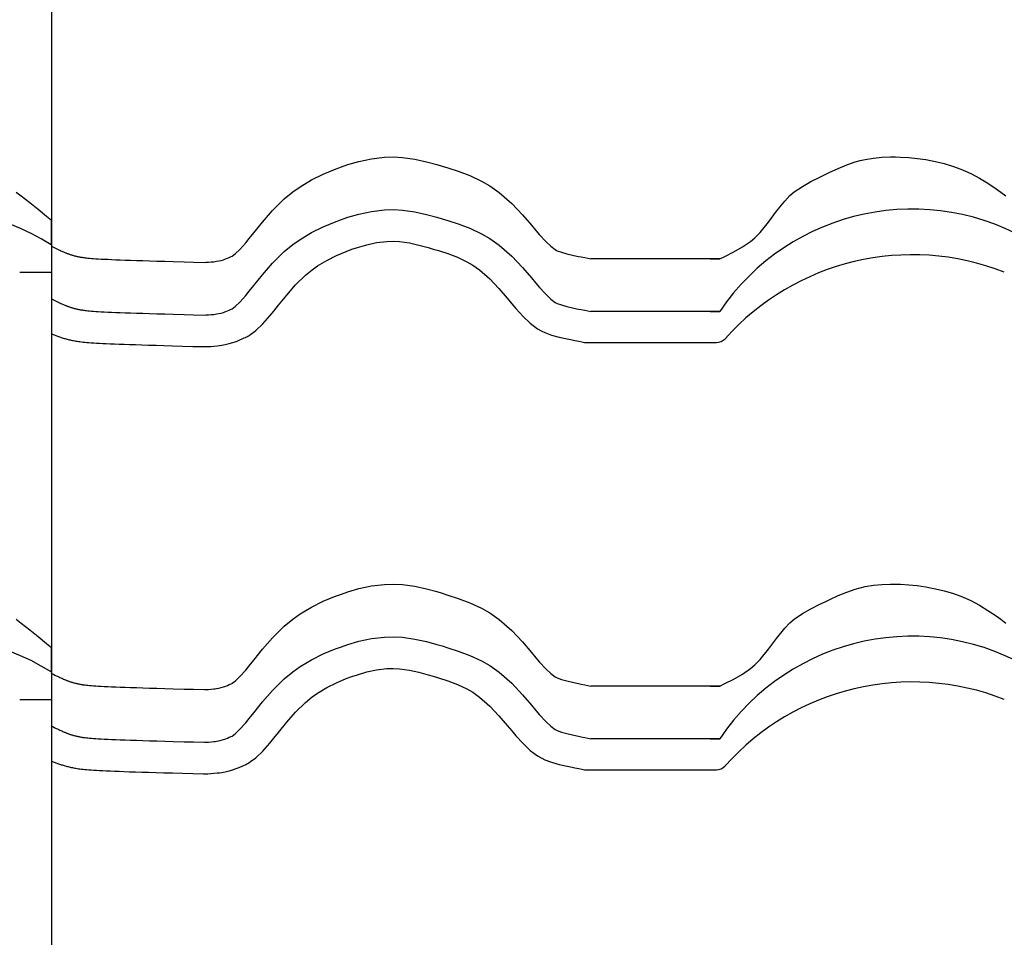
# Model space of a CAD drawing. Extents: x -486 to 8384, y 2124 to 4276.
# Drawn here: x 6086 to 6367, y 3184 to 3445 of the extents above; entities that cross this region are included whole.
import ezdxf

# ---------------------------------------------------------------- set-up
doc = ezdxf.new("R2010")
doc.units = 0
doc.header["$LTSCALE"] = 20
doc.layers.add('0-1', color=7, linetype='CONTINUOUS')
doc.layers.add('0-3', color=7, linetype='CONTINUOUS')

msp = doc.modelspace()

# ---------------------------------------------------------------- linework, layer by layer
at = {"layer": '0-1', "color": 7, "linetype": 'CONTINUOUS'}
for p, q in [((6182.91, 3404.85), (6186.47, 3405.62)), ((6186.47, 3405.62), (6190.19, 3406.05)), ((6190.19, 3406.05), (6192.75, 3406.12)), ((6192.75, 3406.12), (6195.27, 3405.99)), ((6195.27, 3405.99), (6198.85, 3405.5)), ((6198.85, 3405.5), (6202.16, 3404.77)), ((6324.14, 3404.7), (6325.58, 3405.11)), ((6325.58, 3405.11), (6326.94, 3405.42)), ((6326.94, 3405.42), (6329.32, 3405.8)), ((6329.32, 3405.8), (6331.74, 3406.03)), ((6331.74, 3406.03), (6334.17, 3406.11)), ((6334.17, 3406.11), (6335.58, 3406.11)), ((6335.58, 3406.11), (6336.99, 3406.07)), ((6336.99, 3406.07), (6339.4, 3405.93)), ((6339.4, 3405.93), (6341.81, 3405.69)), ((6341.81, 3405.69), (6344.2, 3405.35)), ((6344.2, 3405.35), (6345.58, 3405.11)), ((6345.58, 3405.11), (6347.01, 3404.82)), ((6172.74, 3401.25), (6175.96, 3402.59)), ((6175.96, 3402.59), (6177.91, 3403.31)), ((6177.91, 3403.31), (6179.75, 3403.93)), ((6179.75, 3403.93), (6182.91, 3404.85)), ((6202.16, 3404.77), (6205.03, 3403.98)), ((6205.03, 3403.98), (6206.58, 3403.52)), ((6206.58, 3403.52), (6208.22, 3403.03)), ((6208.22, 3403.03), (6211.17, 3402.08)), ((6211.17, 3402.08), (6214.45, 3400.84)), ((6316.95, 3401.76), (6319.33, 3402.85)), ((6319.33, 3402.85), (6321.72, 3403.85)), ((6321.72, 3403.85), (6324.14, 3404.7)), ((6347.01, 3404.82), (6349.46, 3404.23)), ((6349.46, 3404.23), (6351.87, 3403.52)), ((6351.87, 3403.52), (6354.24, 3402.67)), ((6354.24, 3402.67), (6355.58, 3402.11)), ((6355.58, 3402.11), (6357.05, 3401.42)), ((6166.16, 3397.63), (6169.39, 3399.58)), ((6169.39, 3399.58), (6172.74, 3401.25)), ((6214.45, 3400.84), (6217.81, 3399.26)), ((6217.81, 3399.26), (6220.11, 3397.92)), ((6311.55, 3399.12), (6314.09, 3400.4)), ((6314.09, 3400.4), (6315.58, 3401.11)), ((6315.58, 3401.11), (6316.95, 3401.76)), ((6357.05, 3401.42), (6359.53, 3400.1)), ((6359.53, 3400.1), (6361.92, 3398.64)), ((6164.08, 3396.16), (6166.16, 3397.63)), ((6220.11, 3397.92), (6222.8, 3396.04)), ((6306.81, 3396.14), (6309.1, 3397.73)), ((6309.1, 3397.73), (6311.55, 3399.12)), ((6361.92, 3398.64), (6364.25, 3397.06)), ((6364.25, 3397.06), (6365.58, 3396.11)), ((6085.35, 3396.11), (6086.78, 3395.04)), ((6086.78, 3395.04), (6089.21, 3393.15)), ((6158.31, 3390.88), (6161.65, 3394.17)), ((6161.65, 3394.17), (6164.08, 3396.16)), ((6222.8, 3396.04), (6226.41, 3392.89)), ((6304.07, 3393.57), (6305.58, 3395.11)), ((6305.58, 3395.11), (6306.81, 3396.14)), ((6365.58, 3396.11), (6367.02, 3395.04)), ((6089.21, 3393.15), (6091.61, 3391.21)), ((6091.61, 3391.21), (6093.98, 3389.25)), ((6155.43, 3387.58), (6158.31, 3390.88)), ((6186.47, 3390.62), (6190.19, 3391.05)), ((6190.19, 3391.05), (6192.75, 3391.12)), ((6192.75, 3391.12), (6195.27, 3390.99)), ((6195.27, 3390.99), (6198.85, 3390.5)), ((6226.41, 3392.89), (6229.46, 3389.65)), ((6301.7, 3390.64), (6304.07, 3393.57)), ((6093.98, 3389.25), (6095.35, 3388.11)), ((6095.35, 3381.11), (6095.35, 3388.11)), ((6095.35, 3381.11), (6095.35, 3388.11)), ((6175.96, 3387.59), (6177.91, 3388.31)), ((6177.91, 3388.31), (6179.75, 3388.93)), ((6179.75, 3388.93), (6182.91, 3389.85)), ((6182.91, 3389.85), (6186.47, 3390.62)), ((6198.85, 3390.5), (6202.16, 3389.77)), ((6202.16, 3389.77), (6205.03, 3388.98)), ((6205.03, 3388.98), (6206.58, 3388.52)), ((6206.58, 3388.52), (6208.22, 3388.03)), ((6229.46, 3389.65), (6231.98, 3386.69)), ((6299.45, 3387.57), (6301.7, 3390.64)), ((6152.98, 3384.52), (6155.43, 3387.58)), ((6169.39, 3384.58), (6172.74, 3386.25)), ((6172.74, 3386.25), (6175.96, 3387.59)), ((6208.22, 3388.03), (6211.17, 3387.08)), ((6211.17, 3387.08), (6214.45, 3385.84)), ((6214.45, 3385.84), (6217.81, 3384.26)), ((6231.98, 3386.69), (6233.28, 3385.14)), ((6297.09, 3384.64), (6299.45, 3387.57)), ((6150.67, 3381.66), (6151.68, 3382.9)), ((6151.68, 3382.9), (6152.98, 3384.52)), ((6164.08, 3381.16), (6166.16, 3382.63)), ((6166.16, 3382.63), (6169.39, 3384.58)), ((6217.81, 3384.26), (6220.11, 3382.92)), ((6220.11, 3382.92), (6222.8, 3381.04)), ((6233.28, 3385.14), (6234.33, 3383.9)), ((6234.33, 3383.9), (6236.06, 3382.01)), ((6294.36, 3382.07), (6295.58, 3383.11)), ((6295.58, 3383.11), (6297.09, 3384.64)), ((6095.35, 3381.11), (6095.35, 3373.29)), ((6095.35, 3381.11), (6095.35, 3373.29)), ((6095.37, 3380.75), (6095.35, 3380.76)), ((6095.35, 3380.76), (6095.35, 3380.76)), ((6095.35, 3380.76), (6095.35, 3355.78)), ((6095.39, 3380.74), (6095.37, 3380.75)), ((6095.41, 3380.73), (6095.39, 3380.74)), ((6095.42, 3380.72), (6095.41, 3380.73)), ((6095.42, 3380.72), (6095.93, 3380.47)), ((6095.93, 3380.47), (6096.37, 3380.25)), ((6096.37, 3380.25), (6096.76, 3380.05)), ((6096.76, 3380.05), (6097.13, 3379.88)), ((6097.13, 3379.88), (6097.46, 3379.71)), ((6097.46, 3379.71), (6097.76, 3379.57)), ((6147.78, 3378.6), (6149.03, 3379.8)), ((6149.03, 3379.8), (6150.67, 3381.66)), ((6161.65, 3379.17), (6164.08, 3381.16)), ((6179.26, 3379.21), (6180.91, 3379.82)), ((6179.26, 3379.21), (6180.91, 3379.82)), ((6180.91, 3379.82), (6182.45, 3380.34)), ((6180.91, 3379.82), (6182.45, 3380.34)), ((6182.45, 3380.34), (6185.12, 3381.12)), ((6182.45, 3380.34), (6185.12, 3381.12)), ((6185.12, 3381.12), (6187.94, 3381.73)), ((6185.12, 3381.12), (6187.94, 3381.73)), ((6187.94, 3381.73), (6190.82, 3382.07)), ((6187.94, 3381.73), (6190.82, 3382.07)), ((6190.82, 3382.07), (6192.64, 3382.11)), ((6190.82, 3382.07), (6192.64, 3382.11)), ((6192.64, 3382.11), (6194.44, 3382.02)), ((6192.64, 3382.11), (6194.44, 3382.02)), ((6194.44, 3382.02), (6197.27, 3381.64)), ((6194.44, 3382.02), (6197.27, 3381.64)), ((6197.27, 3381.64), (6199.99, 3381.03)), ((6197.27, 3381.64), (6199.99, 3381.03)), ((6199.99, 3381.03), (6202.56, 3380.33)), ((6199.99, 3381.03), (6202.56, 3380.33)), ((6202.56, 3380.33), (6204, 3379.9)), ((6202.56, 3380.33), (6204, 3379.9)), ((6204, 3379.9), (6205.54, 3379.44)), ((6204, 3379.9), (6205.54, 3379.44)), ((6222.8, 3381.04), (6226.41, 3377.89)), ((6236.06, 3382.01), (6237.47, 3380.67)), ((6237.47, 3380.67), (6238.74, 3379.72)), ((6238.74, 3379.72), (6239.09, 3379.52)), ((6289.63, 3379.1), (6292.07, 3380.49)), ((6292.07, 3380.49), (6294.36, 3382.07)), ((6097.76, 3379.57), (6098.05, 3379.43)), ((6098.05, 3379.43), (6098.31, 3379.31)), ((6098.31, 3379.31), (6098.55, 3379.21)), ((6098.55, 3379.21), (6098.77, 3379.1)), ((6098.77, 3379.1), (6098.98, 3379.01)), ((6098.98, 3379.01), (6099.17, 3378.93)), ((6099.17, 3378.93), (6099.35, 3378.85)), ((6099.35, 3378.85), (6099.53, 3378.78)), ((6099.53, 3378.78), (6099.69, 3378.72)), ((6099.69, 3378.72), (6099.86, 3378.65)), ((6099.86, 3378.65), (6100.03, 3378.59)), ((6100.03, 3378.59), (6100.2, 3378.53)), ((6100.2, 3378.53), (6100.36, 3378.47)), ((6100.36, 3378.47), (6100.54, 3378.41)), ((6100.54, 3378.41), (6100.72, 3378.35)), ((6100.72, 3378.35), (6100.9, 3378.29)), ((6100.9, 3378.29), (6101.09, 3378.23)), ((6101.09, 3378.23), (6101.28, 3378.17)), ((6101.28, 3378.17), (6101.48, 3378.11)), ((6101.48, 3378.11), (6101.68, 3378.06)), ((6101.68, 3378.06), (6101.88, 3378)), ((6101.88, 3378), (6102.09, 3377.95)), ((6102.09, 3377.95), (6102.29, 3377.9)), ((6102.29, 3377.9), (6102.51, 3377.84)), ((6102.51, 3377.84), (6102.71, 3377.8)), ((6102.71, 3377.8), (6102.93, 3377.75)), ((6102.93, 3377.75), (6103.15, 3377.7)), ((6103.15, 3377.7), (6103.37, 3377.66)), ((6103.37, 3377.66), (6103.59, 3377.62)), ((6103.59, 3377.62), (6103.83, 3377.58)), ((6103.83, 3377.58), (6104.09, 3377.54)), ((6104.09, 3377.54), (6104.36, 3377.49)), ((6104.36, 3377.49), (6104.66, 3377.45)), ((6104.66, 3377.45), (6104.99, 3377.41)), ((6104.99, 3377.41), (6105.36, 3377.37)), ((6105.36, 3377.37), (6105.77, 3377.33)), ((6105.77, 3377.33), (6106.23, 3377.29)), ((6106.23, 3377.29), (6106.75, 3377.24)), ((6106.75, 3377.24), (6107.33, 3377.2)), ((6107.33, 3377.2), (6107.99, 3377.15)), ((6107.99, 3377.15), (6108.71, 3377.11)), ((6108.71, 3377.11), (6109.52, 3377.06)), ((6109.52, 3377.06), (6110.42, 3377.02)), ((6110.42, 3377.02), (6111.4, 3376.97)), ((6111.4, 3376.97), (6112.49, 3376.92)), ((6112.49, 3376.92), (6113.68, 3376.87)), ((6113.68, 3376.87), (6114.98, 3376.82)), ((6143.7, 3376.68), (6144.34, 3376.87)), ((6144.34, 3376.87), (6144.71, 3376.99)), ((6144.71, 3376.99), (6145.01, 3377.1)), ((6145.01, 3377.1), (6145.51, 3377.3)), ((6145.51, 3377.3), (6146, 3377.51)), ((6146, 3377.51), (6146.49, 3377.74)), ((6146.49, 3377.74), (6146.77, 3377.87)), ((6146.78, 3377.88), (6147.78, 3378.6)), ((6158.31, 3375.88), (6161.65, 3379.17)), ((6173.72, 3376.68), (6176.48, 3378.05)), ((6173.72, 3376.68), (6176.48, 3378.05)), ((6176.48, 3378.05), (6179.26, 3379.21)), ((6176.48, 3378.05), (6179.26, 3379.21)), ((6205.54, 3379.44), (6208.2, 3378.58)), ((6205.54, 3379.44), (6208.2, 3378.58)), ((6208.2, 3378.58), (6210.94, 3377.55)), ((6208.2, 3378.58), (6210.94, 3377.55)), ((6210.94, 3377.55), (6213.63, 3376.28)), ((6210.94, 3377.55), (6213.63, 3376.28)), ((6226.41, 3377.89), (6229.46, 3374.65)), ((6239.09, 3379.52), (6239.28, 3379.43)), ((6239.28, 3379.43), (6240.51, 3378.98)), ((6240.51, 3378.98), (6242.06, 3378.55)), ((6242.06, 3378.55), (6244.09, 3378.09)), ((6244.09, 3378.09), (6245.39, 3377.82)), ((6245.39, 3377.82), (6246.18, 3377.66)), ((6246.18, 3377.66), (6247.23, 3377.45)), ((6247.23, 3377.45), (6248.08, 3377.28)), ((6248.08, 3377.28), (6248.9, 3377.11)), ((6285.58, 3377.11), (6248.9, 3377.11)), ((6282.87, 3377.11), (6285.58, 3377.11)), ((6285.58, 3377.11), (6287.08, 3377.82)), ((6287.08, 3377.82), (6289.63, 3379.1)), ((6114.98, 3376.82), (6116.38, 3376.77)), ((6116.38, 3376.77), (6117.91, 3376.72)), ((6117.91, 3376.72), (6119.59, 3376.66)), ((6119.59, 3376.66), (6121.36, 3376.6)), ((6121.36, 3376.6), (6123.31, 3376.55)), ((6123.31, 3376.55), (6125.39, 3376.48)), ((6125.39, 3376.48), (6127.69, 3376.42)), ((6127.69, 3376.42), (6130.06, 3376.35)), ((6130.06, 3376.35), (6133.17, 3376.26)), ((6133.17, 3376.26), (6135.82, 3376.19)), ((6135.82, 3376.19), (6138.94, 3376.1)), ((6138.94, 3376.1), (6139.37, 3376.13)), ((6139.37, 3376.13), (6140.1, 3376.17)), ((6140.1, 3376.17), (6140.83, 3376.23)), ((6140.83, 3376.23), (6141.56, 3376.3)), ((6141.56, 3376.3), (6141.99, 3376.36)), ((6141.99, 3376.36), (6142.37, 3376.41)), ((6142.37, 3376.41), (6143.04, 3376.53)), ((6143.04, 3376.53), (6143.7, 3376.68)), ((6155.43, 3372.58), (6158.31, 3375.88)), ((6169.54, 3374), (6171.1, 3375.1)), ((6169.54, 3374), (6171.1, 3375.1)), ((6171.1, 3375.1), (6173.72, 3376.68)), ((6171.1, 3375.1), (6173.72, 3376.68)), ((6213.63, 3376.28), (6215.27, 3375.33)), ((6213.63, 3376.28), (6215.27, 3375.33)), ((6215.27, 3375.33), (6217.25, 3373.95)), ((6215.27, 3375.33), (6217.25, 3373.95)), ((6229.46, 3374.65), (6231.98, 3371.69)), ((6086.35, 3373.29), (6095.35, 3373.29)), ((6152.98, 3369.52), (6155.43, 3372.58)), ((6164.87, 3369.71), (6167.67, 3372.46)), ((6164.87, 3369.71), (6167.67, 3372.46)), ((6167.67, 3372.46), (6169.54, 3374)), ((6167.67, 3372.46), (6169.54, 3374)), ((6217.25, 3373.95), (6220.16, 3371.4)), ((6217.25, 3373.95), (6220.16, 3371.4)), ((6220.16, 3371.4), (6222.75, 3368.65)), ((6220.16, 3371.4), (6222.75, 3368.65)), ((6231.98, 3371.69), (6233.28, 3370.14)), ((6151.68, 3367.9), (6152.98, 3369.52)), ((6162.34, 3366.8), (6164.87, 3369.71)), ((6162.34, 3366.8), (6164.87, 3369.71)), ((6222.75, 3368.65), (6225.1, 3365.89)), ((6222.75, 3368.65), (6225.1, 3365.89)), ((6233.28, 3370.14), (6234.33, 3368.9)), ((6234.33, 3368.9), (6236.06, 3367.01)), ((6095.37, 3365.75), (6095.35, 3365.76)), ((6095.35, 3365.76), (6095.35, 3365.76)), ((6095.39, 3365.74), (6095.37, 3365.75)), ((6095.41, 3365.73), (6095.39, 3365.74)), ((6095.42, 3365.72), (6095.41, 3365.73)), ((6095.42, 3365.72), (6095.93, 3365.47)), ((6149.03, 3364.8), (6150.67, 3366.66)), ((6150.67, 3366.66), (6151.68, 3367.9)), ((6160.01, 3363.9), (6162.34, 3366.8)), ((6160.01, 3363.9), (6162.34, 3366.8)), ((6225.1, 3365.89), (6226.4, 3364.33)), ((6225.1, 3365.89), (6226.4, 3364.33)), ((6236.06, 3367.01), (6237.47, 3365.67)), ((6237.47, 3365.67), (6238.74, 3364.72)), ((6095.93, 3365.47), (6096.37, 3365.25)), ((6096.37, 3365.25), (6096.76, 3365.05)), ((6096.76, 3365.05), (6097.13, 3364.88)), ((6097.13, 3364.88), (6097.46, 3364.72)), ((6097.46, 3364.72), (6097.76, 3364.57)), ((6097.76, 3364.57), (6098.05, 3364.43)), ((6098.05, 3364.43), (6098.31, 3364.32)), ((6098.31, 3364.32), (6098.55, 3364.21)), ((6098.55, 3364.21), (6098.77, 3364.1)), ((6098.77, 3364.1), (6098.98, 3364.01)), ((6098.98, 3364.01), (6099.17, 3363.93)), ((6099.17, 3363.93), (6099.35, 3363.85)), ((6099.35, 3363.85), (6099.53, 3363.78)), ((6099.53, 3363.78), (6099.69, 3363.72)), ((6099.69, 3363.72), (6099.86, 3363.65)), ((6099.86, 3363.65), (6100.03, 3363.59)), ((6100.03, 3363.59), (6100.2, 3363.53)), ((6100.2, 3363.53), (6100.36, 3363.47)), ((6100.36, 3363.47), (6100.54, 3363.41)), ((6100.54, 3363.41), (6100.72, 3363.35)), ((6100.72, 3363.35), (6100.9, 3363.29)), ((6100.9, 3363.29), (6101.09, 3363.23)), ((6101.09, 3363.23), (6101.28, 3363.17)), ((6101.28, 3363.17), (6101.48, 3363.11)), ((6101.48, 3363.11), (6101.68, 3363.06)), ((6101.68, 3363.06), (6101.88, 3363)), ((6101.88, 3363), (6102.09, 3362.95)), ((6102.09, 3362.95), (6102.29, 3362.9)), ((6102.29, 3362.9), (6102.51, 3362.84)), ((6102.51, 3362.84), (6102.71, 3362.8)), ((6146.49, 3362.74), (6146.77, 3362.87)), ((6146.78, 3362.88), (6147.78, 3363.6)), ((6147.78, 3363.6), (6149.03, 3364.8)), ((6158.69, 3362.25), (6160.01, 3363.9)), ((6158.69, 3362.25), (6160.01, 3363.9)), ((6226.4, 3364.33), (6227.58, 3362.95)), ((6226.4, 3364.33), (6227.58, 3362.95)), ((6227.58, 3362.95), (6229.63, 3360.7)), ((6227.58, 3362.95), (6229.63, 3360.7)), ((6238.74, 3364.72), (6239.09, 3364.52)), ((6239.09, 3364.52), (6239.28, 3364.43)), ((6239.28, 3364.43), (6240.51, 3363.98)), ((6240.51, 3363.98), (6242.06, 3363.55)), ((6242.06, 3363.55), (6244.09, 3363.09)), ((6244.09, 3363.09), (6245.39, 3362.82)), ((6102.71, 3362.8), (6102.93, 3362.75)), ((6102.93, 3362.75), (6103.15, 3362.7)), ((6103.15, 3362.7), (6103.37, 3362.66)), ((6103.37, 3362.66), (6103.59, 3362.62)), ((6103.59, 3362.62), (6103.83, 3362.58)), ((6103.83, 3362.58), (6104.09, 3362.54)), ((6104.09, 3362.54), (6104.36, 3362.5)), ((6104.36, 3362.5), (6104.66, 3362.45)), ((6104.66, 3362.45), (6104.99, 3362.41)), ((6104.99, 3362.41), (6105.36, 3362.37)), ((6105.36, 3362.37), (6105.77, 3362.33)), ((6105.77, 3362.33), (6106.23, 3362.29)), ((6106.23, 3362.29), (6106.75, 3362.24)), ((6106.75, 3362.24), (6107.33, 3362.2)), ((6107.33, 3362.2), (6107.99, 3362.15)), ((6107.99, 3362.15), (6108.71, 3362.11)), ((6108.71, 3362.11), (6109.52, 3362.06)), ((6109.52, 3362.06), (6110.42, 3362.02)), ((6110.42, 3362.02), (6111.4, 3361.97)), ((6111.4, 3361.97), (6112.49, 3361.92)), ((6112.49, 3361.92), (6113.68, 3361.87)), ((6113.68, 3361.87), (6114.98, 3361.82)), ((6114.98, 3361.82), (6116.38, 3361.77)), ((6116.38, 3361.77), (6117.91, 3361.72)), ((6117.91, 3361.72), (6119.59, 3361.66)), ((6119.59, 3361.66), (6121.36, 3361.6)), ((6121.36, 3361.6), (6123.31, 3361.55)), ((6123.31, 3361.55), (6125.39, 3361.48)), ((6125.39, 3361.48), (6127.69, 3361.42)), ((6127.69, 3361.42), (6130.06, 3361.35)), ((6130.06, 3361.35), (6133.17, 3361.26)), ((6133.17, 3361.26), (6135.82, 3361.19)), ((6135.82, 3361.19), (6138.94, 3361.1)), ((6138.94, 3361.1), (6139.37, 3361.13)), ((6139.37, 3361.13), (6140.1, 3361.17)), ((6140.1, 3361.17), (6140.83, 3361.23)), ((6140.83, 3361.23), (6141.56, 3361.3)), ((6141.56, 3361.3), (6141.99, 3361.36)), ((6141.99, 3361.36), (6142.37, 3361.41)), ((6142.37, 3361.41), (6143.04, 3361.53)), ((6143.04, 3361.53), (6143.7, 3361.68)), ((6143.7, 3361.68), (6144.34, 3361.87)), ((6144.34, 3361.87), (6144.71, 3361.99)), ((6144.71, 3361.99), (6145.01, 3362.1)), ((6145.01, 3362.1), (6145.51, 3362.3)), ((6145.51, 3362.3), (6146, 3362.51)), ((6146, 3362.51), (6146.49, 3362.74)), ((6155.53, 3358.56), (6157.54, 3360.84)), ((6155.53, 3358.56), (6157.54, 3360.84)), ((6157.54, 3360.84), (6158.69, 3362.25)), ((6157.54, 3360.84), (6158.69, 3362.25)), ((6229.63, 3360.7), (6231.66, 3358.78)), ((6229.63, 3360.7), (6231.66, 3358.78)), ((6245.39, 3362.82), (6246.18, 3362.66)), ((6246.18, 3362.66), (6247.23, 3362.45)), ((6247.23, 3362.45), (6248.08, 3362.28)), ((6248.08, 3362.28), (6248.9, 3362.11)), ((6285.58, 3362.11), (6248.9, 3362.11)), ((6282.87, 3362.11), (6285.58, 3362.11)), ((6153.56, 3356.68), (6155.53, 3358.56)), ((6153.56, 3356.68), (6155.53, 3358.56)), ((6231.66, 3358.78), (6233.75, 3357.21)), ((6231.66, 3358.78), (6233.75, 3357.21)), ((6095.35, 3355.78), (6095.38, 3355.76)), ((6095.38, 3355.76), (6095.64, 3355.65)), ((6095.64, 3355.65), (6095.9, 3355.54)), ((6095.9, 3355.54), (6096.15, 3355.44)), ((6096.15, 3355.44), (6096.4, 3355.34)), ((6096.4, 3355.34), (6096.65, 3355.24)), ((6096.65, 3355.24), (6096.9, 3355.15)), ((6096.9, 3355.15), (6097.15, 3355.06)), ((6097.15, 3355.06), (6097.4, 3354.97)), ((6097.4, 3354.97), (6097.66, 3354.88)), ((6097.66, 3354.88), (6097.92, 3354.79)), ((6097.92, 3354.79), (6098.18, 3354.71)), ((6098.18, 3354.71), (6098.45, 3354.62)), ((6098.45, 3354.62), (6098.71, 3354.55)), ((6098.71, 3354.55), (6098.99, 3354.46)), ((6098.99, 3354.46), (6099.27, 3354.38)), ((6149.69, 3354.3), (6150.28, 3354.58)), ((6149.69, 3354.3), (6150.28, 3354.58)), ((6150.28, 3354.58), (6150.59, 3354.72)), ((6150.28, 3354.58), (6150.59, 3354.72)), ((6150.59, 3354.72), (6150.75, 3354.8)), ((6150.75, 3354.8), (6151.01, 3354.92)), ((6151.01, 3354.92), (6151.27, 3355.06)), ((6151.27, 3355.06), (6151.53, 3355.21)), ((6151.53, 3355.21), (6151.67, 3355.3)), ((6151.67, 3355.3), (6151.73, 3355.34)), ((6151.73, 3355.34), (6151.82, 3355.41)), ((6151.82, 3355.41), (6151.92, 3355.48)), ((6151.92, 3355.48), (6152.01, 3355.55)), ((6152.01, 3355.55), (6152.07, 3355.59)), ((6152.07, 3355.59), (6153.56, 3356.68)), ((6152.07, 3355.59), (6153.56, 3356.68)), ((6233.75, 3357.21), (6234.91, 3356.54)), ((6233.75, 3357.21), (6234.91, 3356.54)), ((6234.91, 3356.54), (6235.81, 3356.11)), ((6234.91, 3356.54), (6235.81, 3356.11)), ((6235.81, 3356.11), (6237.75, 3355.4)), ((6235.81, 3356.11), (6237.75, 3355.4)), ((6237.75, 3355.4), (6239.87, 3354.81)), ((6237.75, 3355.4), (6239.87, 3354.81)), ((6239.87, 3354.81), (6242.19, 3354.29)), ((6239.87, 3354.81), (6242.19, 3354.29)), ((6099.27, 3354.38), (6099.55, 3354.31)), ((6099.55, 3354.31), (6099.84, 3354.23)), ((6099.84, 3354.23), (6100.13, 3354.16)), ((6100.13, 3354.16), (6100.43, 3354.09)), ((6100.43, 3354.09), (6100.73, 3354.02)), ((6100.73, 3354.02), (6101.04, 3353.95)), ((6101.04, 3353.95), (6101.35, 3353.88)), ((6101.35, 3353.88), (6101.67, 3353.82)), ((6101.67, 3353.82), (6102, 3353.76)), ((6102, 3353.76), (6102.35, 3353.7)), ((6102.35, 3353.7), (6102.71, 3353.64)), ((6102.71, 3353.64), (6103.09, 3353.58)), ((6103.09, 3353.58), (6103.5, 3353.53)), ((6103.5, 3353.53), (6103.92, 3353.48)), ((6103.92, 3353.48), (6104.39, 3353.42)), ((6104.39, 3353.42), (6104.89, 3353.37)), ((6104.89, 3353.37), (6105.43, 3353.32)), ((6105.43, 3353.32), (6106.04, 3353.27)), ((6106.04, 3353.27), (6106.68, 3353.22)), ((6106.68, 3353.22), (6107.4, 3353.17)), ((6107.4, 3353.17), (6108.18, 3353.12)), ((6108.18, 3353.12), (6109.03, 3353.07)), ((6109.03, 3353.07), (6109.97, 3353.03)), ((6109.97, 3353.03), (6110.98, 3352.98)), ((6110.98, 3352.98), (6112.11, 3352.93)), ((6112.11, 3352.93), (6113.31, 3352.88)), ((6113.31, 3352.88), (6114.64, 3352.83)), ((6114.64, 3352.83), (6116.06, 3352.77)), ((6116.06, 3352.77), (6117.61, 3352.72)), ((6117.61, 3352.72), (6119.28, 3352.67)), ((6119.28, 3352.67), (6121.09, 3352.61)), ((6121.09, 3352.61), (6123.04, 3352.55)), ((6123.04, 3352.55), (6125.15, 3352.49)), ((6125.15, 3352.49), (6127.4, 3352.42)), ((6127.4, 3352.42), (6129.85, 3352.35)), ((6129.85, 3352.35), (6132.72, 3352.27)), ((6132.72, 3352.27), (6135.62, 3352.19)), ((6135.62, 3352.19), (6138.69, 3352.11)), ((6138.69, 3352.11), (6139.45, 3352.12)), ((6139.45, 3352.12), (6139.9, 3352.14)), ((6139.45, 3352.12), (6139.9, 3352.14)), ((6139.9, 3352.14), (6140.72, 3352.19)), ((6139.9, 3352.14), (6140.72, 3352.19)), ((6140.72, 3352.19), (6141.63, 3352.26)), ((6140.72, 3352.19), (6141.63, 3352.26)), ((6141.63, 3352.26), (6142.58, 3352.36)), ((6141.63, 3352.26), (6142.58, 3352.36)), ((6142.58, 3352.36), (6143.22, 3352.44)), ((6142.58, 3352.36), (6143.22, 3352.44)), ((6143.22, 3352.44), (6143.84, 3352.53)), ((6143.22, 3352.44), (6143.84, 3352.53)), ((6143.84, 3352.53), (6144.84, 3352.71)), ((6143.84, 3352.53), (6144.84, 3352.71)), ((6144.84, 3352.71), (6145.92, 3352.96)), ((6144.84, 3352.71), (6145.92, 3352.96)), ((6145.92, 3352.96), (6146.99, 3353.26)), ((6145.92, 3352.96), (6146.99, 3353.26)), ((6146.99, 3353.26), (6147.68, 3353.49)), ((6146.99, 3353.26), (6147.68, 3353.49)), ((6147.68, 3353.49), (6148.24, 3353.69)), ((6147.68, 3353.49), (6148.24, 3353.69)), ((6148.24, 3353.69), (6148.99, 3354)), ((6148.24, 3353.69), (6148.99, 3354)), ((6148.99, 3354), (6149.69, 3354.3)), ((6148.99, 3354), (6149.69, 3354.3)), ((6242.19, 3354.29), (6243.57, 3354.01)), ((6242.19, 3354.29), (6243.57, 3354.01)), ((6243.57, 3354.01), (6244.39, 3353.84)), ((6243.57, 3354.01), (6244.39, 3353.84)), ((6244.39, 3353.84), (6245.44, 3353.63)), ((6244.39, 3353.84), (6245.44, 3353.63)), ((6245.44, 3353.63), (6246.35, 3353.44)), ((6245.44, 3353.63), (6246.35, 3353.44)), ((6246.35, 3353.44), (6247.11, 3353.29)), ((6246.35, 3353.44), (6247.11, 3353.29)), ((6247.11, 3353.29), (6284.71, 3353.29)), ((6186.47, 3283.98), (6190.19, 3284.41)), ((6190.19, 3284.41), (6192.75, 3284.48)), ((6192.75, 3284.48), (6195.27, 3284.35)), ((6329.32, 3284.16), (6331.74, 3284.39)), ((6331.74, 3284.39), (6334.17, 3284.47)), ((6334.17, 3284.47), (6335.58, 3284.47)), ((6335.58, 3284.47), (6336.99, 3284.43)), ((6336.99, 3284.43), (6339.4, 3284.29)), ((6175.96, 3280.95), (6177.91, 3281.67)), ((6177.91, 3281.67), (6179.75, 3282.29)), ((6179.75, 3282.29), (6182.91, 3283.21)), ((6182.91, 3283.21), (6186.47, 3283.98)), ((6195.27, 3284.35), (6198.85, 3283.86)), ((6198.85, 3283.86), (6202.16, 3283.13)), ((6202.16, 3283.13), (6205.03, 3282.34)), ((6205.03, 3282.34), (6206.58, 3281.88)), ((6206.58, 3281.88), (6208.22, 3281.39)), ((6319.33, 3281.21), (6321.72, 3282.21)), ((6321.72, 3282.21), (6324.14, 3283.06)), ((6324.14, 3283.06), (6325.58, 3283.47)), ((6325.58, 3283.47), (6326.94, 3283.78)), ((6326.94, 3283.78), (6329.32, 3284.16)), ((6339.4, 3284.29), (6341.81, 3284.05)), ((6341.81, 3284.05), (6344.2, 3283.71)), ((6344.2, 3283.71), (6345.58, 3283.47)), ((6345.58, 3283.47), (6347.01, 3283.18)), ((6347.01, 3283.18), (6349.46, 3282.59)), ((6349.46, 3282.59), (6351.87, 3281.88)), ((6351.87, 3281.88), (6354.24, 3281.03)), ((6169.39, 3277.94), (6172.74, 3279.61)), ((6172.74, 3279.61), (6175.96, 3280.95)), ((6208.22, 3281.39), (6211.17, 3280.44)), ((6211.17, 3280.44), (6214.45, 3279.2)), ((6214.45, 3279.2), (6217.81, 3277.62)), ((6311.55, 3277.48), (6314.09, 3278.76)), ((6314.09, 3278.76), (6315.58, 3279.47)), ((6315.58, 3279.47), (6316.95, 3280.12)), ((6316.95, 3280.12), (6319.33, 3281.21)), ((6354.24, 3281.03), (6355.58, 3280.47)), ((6355.58, 3280.47), (6357.05, 3279.78)), ((6357.05, 3279.78), (6359.53, 3278.46)), ((6164.08, 3274.52), (6166.16, 3275.99)), ((6166.16, 3275.99), (6169.39, 3277.94)), ((6217.81, 3277.62), (6220.11, 3276.28)), ((6220.11, 3276.28), (6222.8, 3274.41)), ((6306.81, 3274.5), (6309.1, 3276.09)), ((6309.1, 3276.09), (6311.55, 3277.48)), ((6359.53, 3278.46), (6361.92, 3277)), ((6361.92, 3277), (6364.25, 3275.42)), ((6085.35, 3274.47), (6086.78, 3273.4)), ((6086.78, 3273.4), (6089.21, 3271.51)), ((6161.65, 3272.53), (6164.08, 3274.52)), ((6222.8, 3274.41), (6226.41, 3271.25)), ((6304.07, 3271.93), (6305.58, 3273.47)), ((6305.58, 3273.47), (6306.81, 3274.5)), ((6364.25, 3275.42), (6365.58, 3274.47)), ((6365.58, 3274.47), (6367.02, 3273.4)), ((6089.21, 3271.51), (6091.61, 3269.57)), ((6158.31, 3269.24), (6161.65, 3272.53)), ((6226.41, 3271.25), (6229.46, 3268.01)), ((6301.7, 3269), (6304.07, 3271.93)), ((6091.61, 3269.57), (6093.98, 3267.61)), ((6093.98, 3267.61), (6095.35, 3266.47)), ((6155.43, 3265.94), (6158.31, 3269.24)), ((6179.75, 3267.29), (6182.91, 3268.21)), ((6182.91, 3268.21), (6186.47, 3268.98)), ((6186.47, 3268.98), (6190.19, 3269.41)), ((6190.19, 3269.41), (6192.75, 3269.48)), ((6192.75, 3269.48), (6195.27, 3269.35)), ((6195.27, 3269.35), (6198.85, 3268.86)), ((6198.85, 3268.86), (6202.16, 3268.13)), ((6202.16, 3268.13), (6205.03, 3267.34)), ((6229.46, 3268.01), (6231.98, 3265.05)), ((6299.45, 3265.93), (6301.7, 3269)), ((6095.35, 3259.47), (6095.35, 3266.47)), ((6095.35, 3259.47), (6095.35, 3266.47)), ((6152.98, 3262.88), (6155.43, 3265.94)), ((6172.74, 3264.61), (6175.96, 3265.95)), ((6175.96, 3265.95), (6177.91, 3266.67)), ((6177.91, 3266.67), (6179.75, 3267.29)), ((6205.03, 3267.34), (6206.58, 3266.88)), ((6206.58, 3266.88), (6208.22, 3266.39)), ((6208.22, 3266.39), (6211.17, 3265.44)), ((6211.17, 3265.44), (6214.45, 3264.2)), ((6231.98, 3265.05), (6233.28, 3263.5)), ((6297.09, 3263), (6299.45, 3265.93)), ((6151.68, 3261.26), (6152.98, 3262.88)), ((6166.16, 3260.99), (6169.39, 3262.94)), ((6169.39, 3262.94), (6172.74, 3264.61)), ((6214.45, 3264.2), (6217.81, 3262.62)), ((6217.81, 3262.62), (6220.11, 3261.28)), ((6233.28, 3263.5), (6234.33, 3262.26)), ((6234.33, 3262.26), (6236.06, 3260.37)), ((6295.58, 3261.47), (6297.09, 3263)), ((6095.35, 3259.47), (6095.35, 3251.65)), ((6095.35, 3259.47), (6095.35, 3251.65)), ((6149.03, 3258.16), (6150.67, 3260.02)), ((6150.67, 3260.02), (6151.68, 3261.26)), ((6161.65, 3257.53), (6164.08, 3259.52)), ((6164.08, 3259.52), (6166.16, 3260.99)), ((6182.45, 3258.7), (6185.12, 3259.48)), ((6182.45, 3258.7), (6185.12, 3259.48)), ((6185.12, 3259.48), (6187.94, 3260.09)), ((6185.12, 3259.48), (6187.94, 3260.09)), ((6187.94, 3260.09), (6190.82, 3260.43)), ((6187.94, 3260.09), (6190.82, 3260.43)), ((6190.82, 3260.43), (6192.64, 3260.47)), ((6190.82, 3260.43), (6192.64, 3260.47)), ((6192.64, 3260.47), (6194.44, 3260.38)), ((6192.64, 3260.47), (6194.44, 3260.38)), ((6194.44, 3260.38), (6197.27, 3260)), ((6194.44, 3260.38), (6197.27, 3260)), ((6197.27, 3260), (6199.99, 3259.39)), ((6197.27, 3260), (6199.99, 3259.39)), ((6199.99, 3259.39), (6202.56, 3258.69)), ((6199.99, 3259.39), (6202.56, 3258.69)), ((6220.11, 3261.28), (6222.8, 3259.4)), ((6222.8, 3259.4), (6226.41, 3256.25)), ((6236.06, 3260.37), (6237.47, 3259.03)), ((6292.07, 3258.85), (6294.36, 3260.43)), ((6294.36, 3260.43), (6295.58, 3261.47)), ((6095.37, 3259.11), (6095.35, 3259.12)), ((6095.35, 3259.12), (6095.35, 3259.12)), ((6095.35, 3259.12), (6095.35, 3234.14)), ((6095.39, 3259.1), (6095.37, 3259.11)), ((6095.41, 3259.09), (6095.39, 3259.1)), ((6095.42, 3259.08), (6095.41, 3259.09)), ((6095.42, 3259.08), (6095.93, 3258.83)), ((6095.93, 3258.83), (6096.37, 3258.61)), ((6096.37, 3258.61), (6096.76, 3258.42)), ((6096.76, 3258.42), (6097.13, 3258.24)), ((6097.13, 3258.24), (6097.46, 3258.07)), ((6097.46, 3258.07), (6097.76, 3257.93)), ((6097.76, 3257.93), (6098.05, 3257.79)), ((6098.05, 3257.79), (6098.31, 3257.68)), ((6098.31, 3257.68), (6098.55, 3257.57)), ((6098.55, 3257.57), (6098.77, 3257.46)), ((6098.77, 3257.46), (6098.98, 3257.37)), ((6098.98, 3257.37), (6099.17, 3257.29)), ((6099.17, 3257.29), (6099.35, 3257.21)), ((6099.35, 3257.21), (6099.53, 3257.14)), ((6099.53, 3257.14), (6099.69, 3257.08)), ((6099.69, 3257.08), (6099.86, 3257.01)), ((6099.86, 3257.01), (6100.03, 3256.95)), ((6100.03, 3256.95), (6100.2, 3256.89)), ((6100.2, 3256.89), (6100.36, 3256.83)), ((6100.36, 3256.83), (6100.54, 3256.77)), ((6100.54, 3256.77), (6100.72, 3256.71)), ((6100.72, 3256.71), (6100.9, 3256.65)), ((6100.9, 3256.65), (6101.09, 3256.59)), ((6101.09, 3256.59), (6101.28, 3256.53)), ((6101.28, 3256.53), (6101.48, 3256.47)), ((6101.48, 3256.47), (6101.68, 3256.42)), ((6101.68, 3256.42), (6101.88, 3256.36)), ((6101.88, 3256.36), (6102.09, 3256.31)), ((6146.78, 3256.24), (6147.78, 3256.96)), ((6147.78, 3256.96), (6149.03, 3258.16)), ((6158.31, 3254.24), (6161.65, 3257.53)), ((6173.72, 3255.04), (6176.48, 3256.41)), ((6173.72, 3255.04), (6176.48, 3256.41)), ((6176.48, 3256.41), (6179.26, 3257.57)), ((6176.48, 3256.41), (6179.26, 3257.57)), ((6179.26, 3257.57), (6180.91, 3258.18)), ((6179.26, 3257.57), (6180.91, 3258.18)), ((6180.91, 3258.18), (6182.45, 3258.7)), ((6180.91, 3258.18), (6182.45, 3258.7)), ((6202.56, 3258.69), (6204, 3258.26)), ((6202.56, 3258.69), (6204, 3258.26)), ((6204, 3258.26), (6205.54, 3257.8)), ((6204, 3258.26), (6205.54, 3257.8)), ((6205.54, 3257.8), (6208.2, 3256.94)), ((6205.54, 3257.8), (6208.2, 3256.94)), ((6208.2, 3256.94), (6210.94, 3255.91)), ((6208.2, 3256.94), (6210.94, 3255.91)), ((6237.47, 3259.03), (6238.74, 3258.08)), ((6238.74, 3258.08), (6239.09, 3257.88)), ((6239.09, 3257.88), (6239.28, 3257.79)), ((6239.28, 3257.79), (6240.51, 3257.34)), ((6240.51, 3257.34), (6242.06, 3256.91)), ((6242.06, 3256.91), (6244.09, 3256.45)), ((6244.09, 3256.45), (6245.39, 3256.18)), ((6287.08, 3256.18), (6289.63, 3257.46)), ((6289.63, 3257.46), (6292.07, 3258.85)), ((6102.09, 3256.31), (6102.29, 3256.26)), ((6102.29, 3256.26), (6102.51, 3256.2)), ((6102.51, 3256.2), (6102.71, 3256.16)), ((6102.71, 3256.16), (6102.93, 3256.11)), ((6102.93, 3256.11), (6103.15, 3256.06)), ((6103.15, 3256.06), (6103.37, 3256.02)), ((6103.37, 3256.02), (6103.59, 3255.98)), ((6103.59, 3255.98), (6103.83, 3255.94)), ((6103.83, 3255.94), (6104.09, 3255.9)), ((6104.09, 3255.9), (6104.36, 3255.85)), ((6104.36, 3255.85), (6104.66, 3255.81)), ((6104.66, 3255.81), (6104.99, 3255.77)), ((6104.99, 3255.77), (6105.36, 3255.73)), ((6105.36, 3255.73), (6105.77, 3255.69)), ((6105.77, 3255.69), (6106.23, 3255.65)), ((6106.23, 3255.65), (6106.75, 3255.6)), ((6106.75, 3255.6), (6107.33, 3255.56)), ((6107.33, 3255.56), (6107.99, 3255.51)), ((6107.99, 3255.51), (6108.71, 3255.47)), ((6108.71, 3255.47), (6109.52, 3255.42)), ((6109.52, 3255.42), (6110.42, 3255.38)), ((6110.42, 3255.38), (6111.4, 3255.33)), ((6111.4, 3255.33), (6112.49, 3255.28)), ((6112.49, 3255.28), (6113.68, 3255.23)), ((6113.68, 3255.23), (6114.98, 3255.18)), ((6114.98, 3255.18), (6116.38, 3255.13)), ((6116.38, 3255.13), (6117.91, 3255.08)), ((6117.91, 3255.08), (6119.59, 3255.02)), ((6119.59, 3255.02), (6121.36, 3254.96)), ((6121.36, 3254.96), (6123.31, 3254.91)), ((6123.31, 3254.91), (6125.39, 3254.84)), ((6125.39, 3254.84), (6127.69, 3254.78)), ((6127.69, 3254.78), (6130.06, 3254.71)), ((6130.06, 3254.71), (6133.17, 3254.62)), ((6133.17, 3254.62), (6135.82, 3254.55)), ((6135.82, 3254.55), (6138.94, 3254.46)), ((6138.94, 3254.46), (6139.37, 3254.49)), ((6139.37, 3254.49), (6140.1, 3254.53)), ((6140.1, 3254.53), (6140.83, 3254.59)), ((6140.83, 3254.59), (6141.56, 3254.66)), ((6141.56, 3254.66), (6141.99, 3254.72)), ((6141.99, 3254.72), (6142.37, 3254.77)), ((6142.37, 3254.77), (6143.04, 3254.89)), ((6143.04, 3254.89), (6143.7, 3255.04)), ((6143.7, 3255.04), (6144.34, 3255.23)), ((6144.34, 3255.23), (6144.71, 3255.35)), ((6144.71, 3255.35), (6145.01, 3255.46)), ((6145.01, 3255.46), (6145.51, 3255.66)), ((6145.51, 3255.66), (6146, 3255.87)), ((6146, 3255.87), (6146.49, 3256.1)), ((6146.49, 3256.1), (6146.77, 3256.23)), ((6155.43, 3250.94), (6158.31, 3254.24)), ((6171.1, 3253.46), (6173.72, 3255.04)), ((6171.1, 3253.46), (6173.72, 3255.04)), ((6210.94, 3255.91), (6213.63, 3254.64)), ((6210.94, 3255.91), (6213.63, 3254.64)), ((6213.63, 3254.64), (6215.27, 3253.69)), ((6213.63, 3254.64), (6215.27, 3253.69)), ((6215.27, 3253.69), (6217.25, 3252.31)), ((6215.27, 3253.69), (6217.25, 3252.31)), ((6226.41, 3256.25), (6229.46, 3253.01)), ((6245.39, 3256.18), (6246.18, 3256.02)), ((6246.18, 3256.02), (6247.23, 3255.81)), ((6247.23, 3255.81), (6248.08, 3255.64)), ((6248.08, 3255.64), (6248.9, 3255.47)), ((6285.58, 3255.47), (6248.9, 3255.47)), ((6282.87, 3255.47), (6285.58, 3255.47)), ((6285.58, 3255.47), (6287.08, 3256.18)), ((6086.35, 3251.65), (6095.35, 3251.65)), ((6152.98, 3247.88), (6155.43, 3250.94)), ((6164.87, 3248.07), (6167.67, 3250.82)), ((6164.87, 3248.07), (6167.67, 3250.82)), ((6167.67, 3250.82), (6169.54, 3252.36)), ((6167.67, 3250.82), (6169.54, 3252.36)), ((6169.54, 3252.36), (6171.1, 3253.46)), ((6169.54, 3252.36), (6171.1, 3253.46)), ((6217.25, 3252.31), (6220.16, 3249.76)), ((6217.25, 3252.31), (6220.16, 3249.76)), ((6229.46, 3253.01), (6231.98, 3250.05)), ((6162.34, 3245.16), (6164.87, 3248.07)), ((6162.34, 3245.16), (6164.87, 3248.07)), ((6220.16, 3249.76), (6222.75, 3247.01)), ((6220.16, 3249.76), (6222.75, 3247.01)), ((6231.98, 3250.05), (6233.28, 3248.5)), ((6233.28, 3248.5), (6234.33, 3247.26)), ((6150.67, 3245.02), (6151.68, 3246.26)), ((6151.68, 3246.26), (6152.98, 3247.88)), ((6160.01, 3242.26), (6162.34, 3245.16)), ((6160.01, 3242.26), (6162.34, 3245.16)), ((6222.75, 3247.01), (6225.1, 3244.25)), ((6222.75, 3247.01), (6225.1, 3244.25)), ((6234.33, 3247.26), (6236.06, 3245.37)), ((6236.06, 3245.37), (6237.47, 3244.03)), ((6095.37, 3244.11), (6095.35, 3244.12)), ((6095.35, 3244.12), (6095.35, 3244.12)), ((6095.39, 3244.1), (6095.37, 3244.11)), ((6095.41, 3244.09), (6095.39, 3244.1)), ((6095.42, 3244.08), (6095.41, 3244.09)), ((6095.42, 3244.08), (6095.93, 3243.83)), ((6095.93, 3243.83), (6096.37, 3243.61)), ((6096.37, 3243.61), (6096.76, 3243.41)), ((6096.76, 3243.41), (6097.13, 3243.24)), ((6097.13, 3243.24), (6097.46, 3243.08)), ((6097.46, 3243.08), (6097.76, 3242.93)), ((6097.76, 3242.93), (6098.05, 3242.79)), ((6098.05, 3242.79), (6098.31, 3242.68)), ((6098.31, 3242.68), (6098.55, 3242.57)), ((6098.55, 3242.57), (6098.77, 3242.46)), ((6098.77, 3242.46), (6098.98, 3242.37)), ((6098.98, 3242.37), (6099.17, 3242.29)), ((6147.78, 3241.96), (6149.03, 3243.16)), ((6149.03, 3243.16), (6150.67, 3245.02)), ((6225.1, 3244.25), (6226.4, 3242.69)), ((6225.1, 3244.25), (6226.4, 3242.69)), ((6226.4, 3242.69), (6227.58, 3241.31)), ((6226.4, 3242.69), (6227.58, 3241.31)), ((6237.47, 3244.03), (6238.74, 3243.08)), ((6238.74, 3243.08), (6239.09, 3242.88)), ((6239.09, 3242.88), (6239.28, 3242.79)), ((6239.28, 3242.79), (6240.51, 3242.34)), ((6240.51, 3242.34), (6242.06, 3241.91)), ((6099.17, 3242.29), (6099.35, 3242.21)), ((6099.35, 3242.21), (6099.53, 3242.14)), ((6099.53, 3242.14), (6099.69, 3242.08)), ((6099.69, 3242.08), (6099.86, 3242.01)), ((6099.86, 3242.01), (6100.03, 3241.95)), ((6100.03, 3241.95), (6100.2, 3241.89)), ((6100.2, 3241.89), (6100.36, 3241.83)), ((6100.36, 3241.83), (6100.54, 3241.77)), ((6100.54, 3241.77), (6100.72, 3241.71)), ((6100.72, 3241.71), (6100.9, 3241.65)), ((6100.9, 3241.65), (6101.09, 3241.59)), ((6101.09, 3241.59), (6101.28, 3241.53)), ((6101.28, 3241.53), (6101.48, 3241.47)), ((6101.48, 3241.47), (6101.68, 3241.42)), ((6101.68, 3241.42), (6101.88, 3241.36)), ((6101.88, 3241.36), (6102.09, 3241.31)), ((6102.09, 3241.31), (6102.29, 3241.26)), ((6102.29, 3241.26), (6102.51, 3241.2)), ((6102.51, 3241.2), (6102.71, 3241.16)), ((6102.71, 3241.16), (6102.93, 3241.11)), ((6102.93, 3241.11), (6103.15, 3241.06)), ((6103.15, 3241.06), (6103.37, 3241.02)), ((6103.37, 3241.02), (6103.59, 3240.98)), ((6103.59, 3240.98), (6103.83, 3240.94)), ((6103.83, 3240.94), (6104.09, 3240.9)), ((6104.09, 3240.9), (6104.36, 3240.86)), ((6104.36, 3240.86), (6104.66, 3240.81)), ((6104.66, 3240.81), (6104.99, 3240.77)), ((6104.99, 3240.77), (6105.36, 3240.73)), ((6105.36, 3240.73), (6105.77, 3240.69)), ((6105.77, 3240.69), (6106.23, 3240.65)), ((6106.23, 3240.65), (6106.75, 3240.6)), ((6106.75, 3240.6), (6107.33, 3240.56)), ((6107.33, 3240.56), (6107.99, 3240.51)), ((6107.99, 3240.51), (6108.71, 3240.47)), ((6108.71, 3240.47), (6109.52, 3240.42)), ((6109.52, 3240.42), (6110.42, 3240.38)), ((6110.42, 3240.38), (6111.4, 3240.33)), ((6111.4, 3240.33), (6112.49, 3240.28)), ((6112.49, 3240.28), (6113.68, 3240.23)), ((6113.68, 3240.23), (6114.98, 3240.18)), ((6114.98, 3240.18), (6116.38, 3240.13)), ((6116.38, 3240.13), (6117.91, 3240.08)), ((6117.91, 3240.08), (6119.59, 3240.02)), ((6119.59, 3240.02), (6121.36, 3239.96)), ((6121.36, 3239.96), (6123.31, 3239.91)), ((6123.31, 3239.91), (6125.39, 3239.84)), ((6125.39, 3239.84), (6127.69, 3239.78)), ((6127.69, 3239.78), (6130.06, 3239.71)), ((6130.06, 3239.71), (6133.17, 3239.62)), ((6133.17, 3239.62), (6135.82, 3239.55)), ((6135.82, 3239.55), (6138.94, 3239.46)), ((6139.37, 3239.49), (6140.1, 3239.53)), ((6140.1, 3239.53), (6140.83, 3239.59)), ((6140.83, 3239.59), (6141.56, 3239.66)), ((6141.56, 3239.66), (6141.99, 3239.72)), ((6141.99, 3239.72), (6142.37, 3239.77)), ((6142.37, 3239.77), (6143.04, 3239.89)), ((6143.04, 3239.89), (6143.7, 3240.04)), ((6143.7, 3240.04), (6144.34, 3240.23)), ((6144.34, 3240.23), (6144.71, 3240.35)), ((6144.71, 3240.35), (6145.01, 3240.46)), ((6145.01, 3240.46), (6145.51, 3240.66)), ((6145.51, 3240.66), (6146, 3240.87)), ((6146, 3240.87), (6146.49, 3241.1)), ((6146.49, 3241.1), (6146.77, 3241.23)), ((6146.78, 3241.24), (6147.78, 3241.96)), ((6157.54, 3239.2), (6158.69, 3240.61)), ((6157.54, 3239.2), (6158.69, 3240.61)), ((6158.69, 3240.61), (6160.01, 3242.26)), ((6158.69, 3240.61), (6160.01, 3242.26)), ((6227.58, 3241.31), (6229.63, 3239.06)), ((6227.58, 3241.31), (6229.63, 3239.06)), ((6242.06, 3241.91), (6244.09, 3241.45)), ((6244.09, 3241.45), (6245.39, 3241.18)), ((6245.39, 3241.18), (6246.18, 3241.02)), ((6246.18, 3241.02), (6247.23, 3240.81)), ((6247.23, 3240.81), (6248.08, 3240.64)), ((6248.08, 3240.64), (6248.9, 3240.47)), ((6285.58, 3240.47), (6248.9, 3240.47)), ((6282.87, 3240.47), (6285.58, 3240.47)), ((6138.94, 3239.46), (6139.37, 3239.49)), ((6153.56, 3235.04), (6155.53, 3236.92)), ((6153.56, 3235.04), (6155.53, 3236.92)), ((6155.53, 3236.92), (6157.54, 3239.2)), ((6155.53, 3236.92), (6157.54, 3239.2)), ((6229.63, 3239.06), (6231.66, 3237.14)), ((6229.63, 3239.06), (6231.66, 3237.14)), ((6231.66, 3237.14), (6233.75, 3235.57)), ((6231.66, 3237.14), (6233.75, 3235.57)), ((6095.35, 3234.14), (6095.38, 3234.12)), ((6095.38, 3234.12), (6095.64, 3234.01)), ((6095.64, 3234.01), (6095.9, 3233.9)), ((6152.01, 3233.91), (6152.07, 3233.95)), ((6152.07, 3233.95), (6153.56, 3235.04)), ((6152.07, 3233.95), (6153.56, 3235.04)), ((6233.75, 3235.57), (6234.91, 3234.9)), ((6233.75, 3235.57), (6234.91, 3234.9)), ((6234.91, 3234.9), (6235.81, 3234.47)), ((6234.91, 3234.9), (6235.81, 3234.47)), ((6235.81, 3234.47), (6237.75, 3233.76)), ((6235.81, 3234.47), (6237.75, 3233.76)), ((6095.9, 3233.9), (6096.15, 3233.8)), ((6096.15, 3233.8), (6096.4, 3233.7)), ((6096.4, 3233.7), (6096.65, 3233.6)), ((6096.65, 3233.6), (6096.9, 3233.51)), ((6096.9, 3233.51), (6097.15, 3233.42)), ((6097.15, 3233.42), (6097.4, 3233.33)), ((6097.4, 3233.33), (6097.66, 3233.24)), ((6097.66, 3233.24), (6097.92, 3233.15)), ((6097.92, 3233.15), (6098.18, 3233.07)), ((6098.18, 3233.07), (6098.45, 3232.99)), ((6098.45, 3232.99), (6098.71, 3232.91)), ((6098.71, 3232.91), (6098.99, 3232.82)), ((6098.99, 3232.82), (6099.27, 3232.74)), ((6099.27, 3232.74), (6099.55, 3232.67)), ((6099.55, 3232.67), (6099.84, 3232.59)), ((6099.84, 3232.59), (6100.13, 3232.52)), ((6100.13, 3232.52), (6100.43, 3232.45)), ((6100.43, 3232.45), (6100.73, 3232.38)), ((6100.73, 3232.38), (6101.04, 3232.31)), ((6101.04, 3232.31), (6101.35, 3232.24)), ((6101.35, 3232.24), (6101.67, 3232.18)), ((6101.67, 3232.18), (6102, 3232.12)), ((6102, 3232.12), (6102.35, 3232.06)), ((6102.35, 3232.06), (6102.71, 3232)), ((6102.71, 3232), (6103.09, 3231.94)), ((6103.09, 3231.94), (6103.5, 3231.89)), ((6103.5, 3231.89), (6103.92, 3231.84)), ((6103.92, 3231.84), (6104.39, 3231.78)), ((6104.39, 3231.78), (6104.89, 3231.73)), ((6104.89, 3231.73), (6105.43, 3231.68)), ((6105.43, 3231.68), (6106.04, 3231.63)), ((6106.04, 3231.63), (6106.68, 3231.58)), ((6106.68, 3231.58), (6107.4, 3231.53)), ((6107.4, 3231.53), (6108.18, 3231.48)), ((6108.18, 3231.48), (6109.03, 3231.44)), ((6109.03, 3231.44), (6109.97, 3231.39)), ((6109.97, 3231.39), (6110.98, 3231.34)), ((6110.98, 3231.34), (6112.11, 3231.29)), ((6112.11, 3231.29), (6113.31, 3231.24)), ((6113.31, 3231.24), (6114.64, 3231.19)), ((6114.64, 3231.19), (6116.06, 3231.13)), ((6116.06, 3231.13), (6117.61, 3231.08)), ((6144.84, 3231.07), (6145.92, 3231.32)), ((6144.84, 3231.07), (6145.92, 3231.32)), ((6145.92, 3231.32), (6146.99, 3231.62)), ((6145.92, 3231.32), (6146.99, 3231.62)), ((6146.99, 3231.62), (6147.68, 3231.85)), ((6146.99, 3231.62), (6147.68, 3231.85)), ((6147.68, 3231.85), (6148.24, 3232.05)), ((6147.68, 3231.85), (6148.24, 3232.05)), ((6148.24, 3232.05), (6148.99, 3232.36)), ((6148.24, 3232.05), (6148.99, 3232.36)), ((6148.99, 3232.36), (6149.69, 3232.66)), ((6148.99, 3232.36), (6149.69, 3232.66)), ((6149.69, 3232.66), (6150.28, 3232.94)), ((6149.69, 3232.66), (6150.28, 3232.94)), ((6150.28, 3232.94), (6150.59, 3233.08)), ((6150.28, 3232.94), (6150.59, 3233.08)), ((6150.59, 3233.08), (6150.75, 3233.16)), ((6150.75, 3233.16), (6151.01, 3233.28)), ((6151.01, 3233.28), (6151.27, 3233.42)), ((6151.27, 3233.42), (6151.53, 3233.57)), ((6151.53, 3233.57), (6151.67, 3233.66)), ((6151.67, 3233.66), (6151.73, 3233.7)), ((6151.73, 3233.7), (6151.82, 3233.77)), ((6151.82, 3233.77), (6151.92, 3233.84)), ((6151.92, 3233.84), (6152.01, 3233.91)), ((6237.75, 3233.76), (6239.87, 3233.17)), ((6237.75, 3233.76), (6239.87, 3233.17)), ((6239.87, 3233.17), (6242.19, 3232.65)), ((6239.87, 3233.17), (6242.19, 3232.65)), ((6242.19, 3232.65), (6243.57, 3232.37)), ((6242.19, 3232.65), (6243.57, 3232.37)), ((6243.57, 3232.37), (6244.39, 3232.2)), ((6243.57, 3232.37), (6244.39, 3232.2)), ((6244.39, 3232.2), (6245.44, 3231.99)), ((6244.39, 3232.2), (6245.44, 3231.99)), ((6245.44, 3231.99), (6246.35, 3231.8)), ((6245.44, 3231.99), (6246.35, 3231.8)), ((6246.35, 3231.8), (6247.11, 3231.65)), ((6246.35, 3231.8), (6247.11, 3231.65)), ((6247.11, 3231.65), (6284.71, 3231.65)), ((6117.61, 3231.08), (6119.28, 3231.03)), ((6119.28, 3231.03), (6121.09, 3230.97)), ((6121.09, 3230.97), (6123.04, 3230.91)), ((6123.04, 3230.91), (6125.15, 3230.85)), ((6125.15, 3230.85), (6127.4, 3230.78)), ((6127.4, 3230.78), (6129.85, 3230.71)), ((6129.85, 3230.71), (6132.72, 3230.63)), ((6132.72, 3230.63), (6135.62, 3230.55)), ((6135.62, 3230.55), (6138.69, 3230.47)), ((6138.69, 3230.47), (6139.45, 3230.48)), ((6139.45, 3230.48), (6139.9, 3230.5)), ((6139.45, 3230.48), (6139.9, 3230.5)), ((6139.9, 3230.5), (6140.72, 3230.55)), ((6139.9, 3230.5), (6140.72, 3230.55)), ((6140.72, 3230.55), (6141.63, 3230.62)), ((6140.72, 3230.55), (6141.63, 3230.62)), ((6141.63, 3230.62), (6142.58, 3230.72)), ((6141.63, 3230.62), (6142.58, 3230.72)), ((6142.58, 3230.72), (6143.22, 3230.8)), ((6142.58, 3230.72), (6143.22, 3230.8)), ((6143.22, 3230.8), (6143.84, 3230.89)), ((6143.22, 3230.8), (6143.84, 3230.89)), ((6143.84, 3230.89), (6144.84, 3231.07)), ((6143.84, 3230.89), (6144.84, 3231.07))]:
    msp.add_line(p, q, dxfattribs=at)
for centre, radius, start, end in [((6060.13, 3325.25), 66.03, 57.7708, 146.0706), ((6340.37, 3325.25), 66.03, 57.7708, 146.0706), ((6340.39, 3306.94), 71.33, 68.4603, 138.3172), ((6284.64, 3356.65), 3.36, 268.8846, 317.3834), ((6060.13, 3203.61), 66.03, 57.7708, 146.0706), ((6340.37, 3203.61), 66.03, 57.7708, 146.0706), ((6340.39, 3185.3), 71.33, 68.4603, 138.3172), ((6284.64, 3235.01), 3.36, 268.8846, 317.3834)]:
    msp.add_arc(centre, radius, start, end, dxfattribs=at)
at = {"layer": '0-3', "color": 7, "linetype": 'CONTINUOUS'}
msp.add_line((6095.35, 4232.43), (6095.35, 2273.77), dxfattribs=at)

doc.saveas('drawing.dxf')
